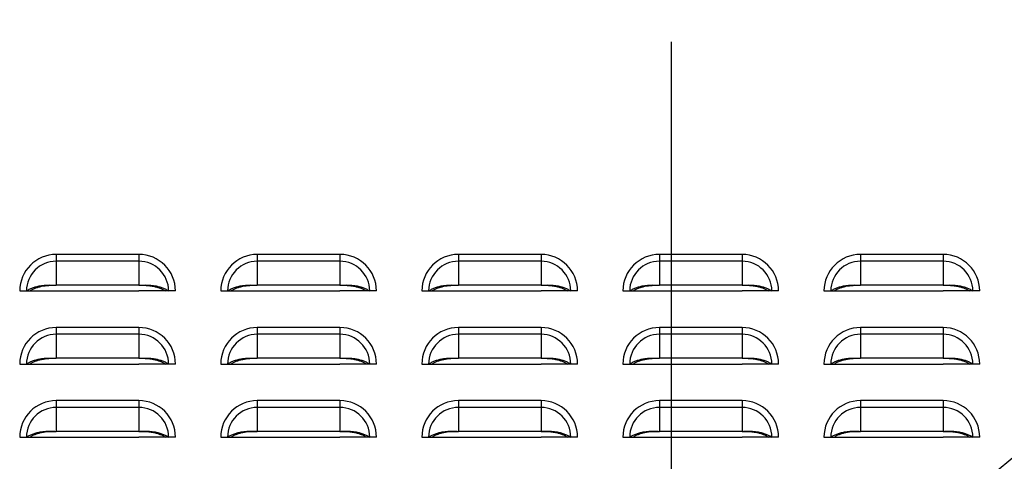
# Model space of a CAD drawing. Units: inches. Extents: x 0 to 25.2, y 0 to 19.3.
# Drawn here: x 16.7 to 17.5, y 9 to 9.4 of the extents above; entities that cross this region are included whole.
import ezdxf
from ezdxf import colors
from ezdxf.entities.mleader import LeaderData, LeaderLine
from ezdxf.math import Vec2, Vec3

# ---------------------------------------------------------------- set-up
doc = ezdxf.new("R2010")
doc.units = ezdxf.units.IN
doc.header["$LTSCALE"] = 2
doc.header["$MEASUREMENT"] = 0
doc.linetypes.add('CENTER', pattern=[0.4, 0.25, -0.05, 0.05, -0.05])
doc.layers.add('DIM', color=7, linetype='Continuous')
doc.styles.add('SIM1', font='ROMANS')

msp = doc.modelspace()

# ---------------------------------------------------------------- linework, layer by layer
at = {"linetype": 'CENTER'}
msp.add_line((17.25072311, 9.37531086), (17.25072311, 5.17490476), dxfattribs=at)
at = {"color": 7, "linetype": 'Continuous', "lineweight": 25}
for p, q in [((16.72509811, 9.19337108), (16.72509811, 9.18755676)), ((16.79572311, 9.19337108), (16.72509811, 9.19337108)), ((16.79572311, 9.19337108), (16.79572311, 9.18755676)), ((16.89697311, 9.19337108), (16.89697311, 9.18755676)), ((16.96759811, 9.19337108), (16.89697311, 9.19337108)), ((16.96759811, 9.19337108), (16.96759811, 9.18755676)), ((17.06884811, 9.19337108), (17.06884811, 9.18755676)), ((17.13947311, 9.19337108), (17.06884811, 9.19337108)), ((17.13947311, 9.19337108), (17.13947311, 9.18755676)), ((17.24072311, 9.19337108), (17.24072311, 9.18755676)), ((17.31134811, 9.19337108), (17.24072311, 9.19337108)), ((17.31134811, 9.19337108), (17.31134811, 9.18755676)), ((17.41259811, 9.19337108), (17.41259811, 9.18755676)), ((17.48322311, 9.19337108), (17.41259811, 9.19337108)), ((17.48322311, 9.19337108), (17.48322311, 9.18755676)), ((16.72509811, 9.18755676), (16.72509811, 9.16706986)), ((16.79572311, 9.18755676), (16.72509811, 9.18755676)), ((16.79572311, 9.18755676), (16.79572311, 9.16706986)), ((16.89697311, 9.18755676), (16.89697311, 9.16706986)), ((16.96759811, 9.18755676), (16.89697311, 9.18755676)), ((16.96759811, 9.18755676), (16.96759811, 9.16706986)), ((17.06884811, 9.18755676), (17.06884811, 9.16706986)), ((17.13947311, 9.18755676), (17.06884811, 9.18755676)), ((17.13947311, 9.18755676), (17.13947311, 9.16706986)), ((17.24072311, 9.18755676), (17.24072311, 9.16706986)), ((17.31134811, 9.18755676), (17.24072311, 9.18755676)), ((17.31134811, 9.18755676), (17.31134811, 9.16706986)), ((17.41259811, 9.18755676), (17.41259811, 9.16706986)), ((17.48322311, 9.18755676), (17.41259811, 9.18755676)), ((17.48322311, 9.18755676), (17.48322311, 9.16706986)), ((16.79572311, 9.16706986), (16.72509811, 9.16706986)), ((16.96759811, 9.16706986), (16.89697311, 9.16706986)), ((17.13947311, 9.16706986), (17.06884811, 9.16706986)), ((17.31134811, 9.16706986), (17.24072311, 9.16706986)), ((17.48322311, 9.16706986), (17.41259811, 9.16706986)), ((16.69384811, 9.16212108), (16.69966243, 9.16212108)), ((16.69966243, 9.16212108), (16.70256904, 9.16212108)), ((16.70251353, 9.16212108), (16.72509811, 9.16212108)), ((16.72509811, 9.16212108), (16.79572311, 9.16212108)), ((16.81830768, 9.16212108), (16.79572311, 9.16212108)), ((16.82115879, 9.16212108), (16.81825218, 9.16212108)), ((16.82697311, 9.16212108), (16.82115879, 9.16212108)), ((16.86572311, 9.16212108), (16.87153743, 9.16212108)), ((16.87153743, 9.16212108), (16.87444404, 9.16212108)), ((16.87438853, 9.16212108), (16.89697311, 9.16212108)), ((16.89697311, 9.16212108), (16.96759811, 9.16212108)), ((16.99018268, 9.16212108), (16.96759811, 9.16212108)), ((16.99303379, 9.16212108), (16.99012718, 9.16212108)), ((16.99884811, 9.16212108), (16.99303379, 9.16212108)), ((17.03759811, 9.16212108), (17.04341243, 9.16212108)), ((17.04341243, 9.16212108), (17.04631904, 9.16212108)), ((17.04626353, 9.16212108), (17.06884811, 9.16212108)), ((17.06884811, 9.16212108), (17.13947311, 9.16212108)), ((17.16205768, 9.16212108), (17.13947311, 9.16212108)), ((17.16490879, 9.16212108), (17.16200218, 9.16212108)), ((17.17072311, 9.16212108), (17.16490879, 9.16212108)), ((17.20947311, 9.16212108), (17.21528743, 9.16212108)), ((17.21528743, 9.16212108), (17.21819404, 9.16212108)), ((17.21813853, 9.16212108), (17.24072311, 9.16212108)), ((17.24072311, 9.16212108), (17.31134811, 9.16212108)), ((17.33393268, 9.16212108), (17.31134811, 9.16212108)), ((17.33678379, 9.16212108), (17.33387718, 9.16212108)), ((17.34259811, 9.16212108), (17.33678379, 9.16212108)), ((17.38134811, 9.16212108), (17.38716243, 9.16212108)), ((17.38716243, 9.16212108), (17.39006904, 9.16212108)), ((17.39001353, 9.16212108), (17.41259811, 9.16212108)), ((17.41259811, 9.16212108), (17.48322311, 9.16212108)), ((17.50580768, 9.16212108), (17.48322311, 9.16212108)), ((17.50865879, 9.16212108), (17.50575218, 9.16212108)), ((17.51447311, 9.16212108), (17.50865879, 9.16212108)), ((16.72509811, 9.13087108), (16.72509811, 9.12505676)), ((16.79572311, 9.13087108), (16.72509811, 9.13087108)), ((16.72509811, 9.12505676), (16.72509811, 9.10456986)), ((16.79572311, 9.12505676), (16.72509811, 9.12505676)), ((16.79572311, 9.13087108), (16.79572311, 9.12505676)), ((16.79572311, 9.12505676), (16.79572311, 9.10456986)), ((16.89697311, 9.13087108), (16.89697311, 9.12505676)), ((16.96759811, 9.13087108), (16.89697311, 9.13087108)), ((16.89697311, 9.12505676), (16.89697311, 9.10456986)), ((16.96759811, 9.12505676), (16.89697311, 9.12505676)), ((16.96759811, 9.13087108), (16.96759811, 9.12505676)), ((16.96759811, 9.12505676), (16.96759811, 9.10456986)), ((17.06884811, 9.13087108), (17.06884811, 9.12505676)), ((17.13947311, 9.13087108), (17.06884811, 9.13087108)), ((17.06884811, 9.12505676), (17.06884811, 9.10456986)), ((17.13947311, 9.12505676), (17.06884811, 9.12505676)), ((17.13947311, 9.13087108), (17.13947311, 9.12505676)), ((17.13947311, 9.12505676), (17.13947311, 9.10456986)), ((17.24072311, 9.13087108), (17.24072311, 9.12505676)), ((17.31134811, 9.13087108), (17.24072311, 9.13087108)), ((17.24072311, 9.12505676), (17.24072311, 9.10456986)), ((17.31134811, 9.12505676), (17.24072311, 9.12505676)), ((17.31134811, 9.13087108), (17.31134811, 9.12505676)), ((17.31134811, 9.12505676), (17.31134811, 9.10456986)), ((17.41259811, 9.13087108), (17.41259811, 9.12505676)), ((17.48322311, 9.13087108), (17.41259811, 9.13087108)), ((17.41259811, 9.12505676), (17.41259811, 9.10456986)), ((17.48322311, 9.12505676), (17.41259811, 9.12505676)), ((17.48322311, 9.13087108), (17.48322311, 9.12505676)), ((17.48322311, 9.12505676), (17.48322311, 9.10456986)), ((16.69384811, 9.09962108), (16.69966243, 9.09962108)), ((16.69966243, 9.09962108), (16.70256904, 9.09962108)), ((16.70251353, 9.09962108), (16.72509811, 9.09962108)), ((16.79572311, 9.10456986), (16.72509811, 9.10456986)), ((16.72509811, 9.09962108), (16.79572311, 9.09962108)), ((16.81830768, 9.09962108), (16.79572311, 9.09962108)), ((16.82115879, 9.09962108), (16.81825218, 9.09962108)), ((16.82697311, 9.09962108), (16.82115879, 9.09962108)), ((16.86572311, 9.09962108), (16.87153743, 9.09962108)), ((16.87153743, 9.09962108), (16.87444404, 9.09962108)), ((16.87438853, 9.09962108), (16.89697311, 9.09962108)), ((16.96759811, 9.10456986), (16.89697311, 9.10456986)), ((16.89697311, 9.09962108), (16.96759811, 9.09962108)), ((16.99018268, 9.09962108), (16.96759811, 9.09962108)), ((16.99303379, 9.09962108), (16.99012718, 9.09962108)), ((16.99884811, 9.09962108), (16.99303379, 9.09962108)), ((17.03759811, 9.09962108), (17.04341243, 9.09962108)), ((17.04341243, 9.09962108), (17.04631904, 9.09962108)), ((17.04626353, 9.09962108), (17.06884811, 9.09962108)), ((17.13947311, 9.10456986), (17.06884811, 9.10456986)), ((17.06884811, 9.09962108), (17.13947311, 9.09962108)), ((17.16205768, 9.09962108), (17.13947311, 9.09962108)), ((17.16490879, 9.09962108), (17.16200218, 9.09962108)), ((17.17072311, 9.09962108), (17.16490879, 9.09962108)), ((17.20947311, 9.09962108), (17.21528743, 9.09962108)), ((17.21528743, 9.09962108), (17.21819404, 9.09962108)), ((17.21813853, 9.09962108), (17.24072311, 9.09962108)), ((17.31134811, 9.10456986), (17.24072311, 9.10456986)), ((17.24072311, 9.09962108), (17.31134811, 9.09962108)), ((17.33393268, 9.09962108), (17.31134811, 9.09962108)), ((17.33678379, 9.09962108), (17.33387718, 9.09962108)), ((17.34259811, 9.09962108), (17.33678379, 9.09962108)), ((17.38134811, 9.09962108), (17.38716243, 9.09962108)), ((17.38716243, 9.09962108), (17.39006904, 9.09962108)), ((17.39001353, 9.09962108), (17.41259811, 9.09962108)), ((17.48322311, 9.10456986), (17.41259811, 9.10456986)), ((17.41259811, 9.09962108), (17.48322311, 9.09962108)), ((17.50580768, 9.09962108), (17.48322311, 9.09962108)), ((17.50865879, 9.09962108), (17.50575218, 9.09962108)), ((17.51447311, 9.09962108), (17.50865879, 9.09962108)), ((16.72509811, 9.06837108), (16.72509811, 9.06255676)), ((16.79572311, 9.06837108), (16.72509811, 9.06837108)), ((16.79572311, 9.06837108), (16.79572311, 9.06255676)), ((16.89697311, 9.06837108), (16.89697311, 9.06255676)), ((16.96759811, 9.06837108), (16.89697311, 9.06837108)), ((16.96759811, 9.06837108), (16.96759811, 9.06255676)), ((17.06884811, 9.06837108), (17.06884811, 9.06255676)), ((17.13947311, 9.06837108), (17.06884811, 9.06837108)), ((17.13947311, 9.06837108), (17.13947311, 9.06255676)), ((17.24072311, 9.06837108), (17.24072311, 9.06255676)), ((17.31134811, 9.06837108), (17.24072311, 9.06837108)), ((17.31134811, 9.06837108), (17.31134811, 9.06255676)), ((17.41259811, 9.06837108), (17.41259811, 9.06255676)), ((17.48322311, 9.06837108), (17.41259811, 9.06837108)), ((17.48322311, 9.06837108), (17.48322311, 9.06255676)), ((16.72509811, 9.06255676), (16.72509811, 9.04206986)), ((16.79572311, 9.06255676), (16.72509811, 9.06255676)), ((16.79572311, 9.06255676), (16.79572311, 9.04206986)), ((16.89697311, 9.06255676), (16.89697311, 9.04206986)), ((16.96759811, 9.06255676), (16.89697311, 9.06255676)), ((16.96759811, 9.06255676), (16.96759811, 9.04206986)), ((17.06884811, 9.06255676), (17.06884811, 9.04206986)), ((17.13947311, 9.06255676), (17.06884811, 9.06255676)), ((17.13947311, 9.06255676), (17.13947311, 9.04206986)), ((17.24072311, 9.06255676), (17.24072311, 9.04206986)), ((17.31134811, 9.06255676), (17.24072311, 9.06255676)), ((17.31134811, 9.06255676), (17.31134811, 9.04206986)), ((17.41259811, 9.06255676), (17.41259811, 9.04206986)), ((17.48322311, 9.06255676), (17.41259811, 9.06255676)), ((17.48322311, 9.06255676), (17.48322311, 9.04206986)), ((16.79572311, 9.04206986), (16.72509811, 9.04206986)), ((16.96759811, 9.04206986), (16.89697311, 9.04206986)), ((17.13947311, 9.04206986), (17.06884811, 9.04206986)), ((17.31134811, 9.04206986), (17.24072311, 9.04206986)), ((17.48322311, 9.04206986), (17.41259811, 9.04206986)), ((16.69384811, 9.03712108), (16.69966243, 9.03712108)), ((16.69966243, 9.03712108), (16.70256904, 9.03712108)), ((16.70251353, 9.03712108), (16.72509811, 9.03712108)), ((16.72509811, 9.03712108), (16.79572311, 9.03712108)), ((16.81830768, 9.03712108), (16.79572311, 9.03712108)), ((16.82115879, 9.03712108), (16.81825218, 9.03712108)), ((16.82697311, 9.03712108), (16.82115879, 9.03712108)), ((16.86572311, 9.03712108), (16.87153743, 9.03712108)), ((16.87153743, 9.03712108), (16.87444404, 9.03712108)), ((16.87438853, 9.03712108), (16.89697311, 9.03712108)), ((16.89697311, 9.03712108), (16.96759811, 9.03712108)), ((16.99018268, 9.03712108), (16.96759811, 9.03712108)), ((16.99303379, 9.03712108), (16.99012718, 9.03712108)), ((16.99884811, 9.03712108), (16.99303379, 9.03712108)), ((17.03759811, 9.03712108), (17.04341243, 9.03712108)), ((17.04341243, 9.03712108), (17.04631904, 9.03712108)), ((17.04626353, 9.03712108), (17.06884811, 9.03712108)), ((17.06884811, 9.03712108), (17.13947311, 9.03712108)), ((17.16205768, 9.03712108), (17.13947311, 9.03712108)), ((17.16490879, 9.03712108), (17.16200218, 9.03712108)), ((17.17072311, 9.03712108), (17.16490879, 9.03712108)), ((17.20947311, 9.03712108), (17.21528743, 9.03712108)), ((17.21528743, 9.03712108), (17.21819404, 9.03712108)), ((17.21813853, 9.03712108), (17.24072311, 9.03712108)), ((17.24072311, 9.03712108), (17.31134811, 9.03712108)), ((17.33393268, 9.03712108), (17.31134811, 9.03712108)), ((17.33678379, 9.03712108), (17.33387718, 9.03712108)), ((17.34259811, 9.03712108), (17.33678379, 9.03712108)), ((17.38134811, 9.03712108), (17.38716243, 9.03712108)), ((17.38716243, 9.03712108), (17.39006904, 9.03712108)), ((17.39001353, 9.03712108), (17.41259811, 9.03712108)), ((17.41259811, 9.03712108), (17.48322311, 9.03712108)), ((17.50580768, 9.03712108), (17.48322311, 9.03712108)), ((17.50865879, 9.03712108), (17.50575218, 9.03712108)), ((17.51447311, 9.03712108), (17.50865879, 9.03712108))]:
    msp.add_line(p, q, dxfattribs=at)
for centre, radius, start, end in [((16.72509811, 9.16212108), 0.03125, 90, 179.99999999), ((16.79572311, 9.16212108), 0.03125, 0, 90), ((16.89697311, 9.16212108), 0.03125, 90, 179.99999999), ((16.96759811, 9.16212108), 0.03125, 0, 90), ((17.06884811, 9.16212108), 0.03125, 90, 179.99999999), ((17.13947311, 9.16212108), 0.03125, 0, 90), ((17.24072311, 9.16212108), 0.03125, 90, 179.99999999), ((17.31134811, 9.16212108), 0.03125, 0, 90), ((17.41259811, 9.16212108), 0.03125, 90, 179.99999999), ((17.48322311, 9.16212108), 0.03125, 0, 90), ((16.72509811, 9.16212108), 0.02543568, 90, 180), ((16.79572311, 9.16212108), 0.02543568, 0, 90), ((16.89697311, 9.16212108), 0.02543568, 90, 180), ((16.96759811, 9.16212108), 0.02543568, 0, 90), ((17.06884811, 9.16212108), 0.02543568, 90, 180), ((17.13947311, 9.16212108), 0.02543568, 0, 90), ((17.24072311, 9.16212108), 0.02543568, 90, 180), ((17.31134811, 9.16212108), 0.02543568, 0, 90), ((17.41259811, 9.16212108), 0.02543568, 90, 180), ((17.48322311, 9.16212108), 0.02543568, 0, 90), ((16.72509811, 9.09962108), 0.03125, 90, 179.99999999), ((16.72509811, 9.09962108), 0.02543568, 90, 180), ((16.79572311, 9.09962108), 0.03125, 0, 90), ((16.79572311, 9.09962108), 0.02543568, 0, 90), ((16.89697311, 9.09962108), 0.03125, 90, 179.99999999), ((16.89697311, 9.09962108), 0.02543568, 90, 180), ((16.96759811, 9.09962108), 0.03125, 0, 90), ((16.96759811, 9.09962108), 0.02543568, 0, 90), ((17.06884811, 9.09962108), 0.03125, 90, 179.99999999), ((17.06884811, 9.09962108), 0.02543568, 90, 180), ((17.13947311, 9.09962108), 0.03125, 0, 90), ((17.13947311, 9.09962108), 0.02543568, 0, 90), ((17.24072311, 9.09962108), 0.03125, 90, 179.99999999), ((17.24072311, 9.09962108), 0.02543568, 90, 180), ((17.31134811, 9.09962108), 0.03125, 0, 90), ((17.31134811, 9.09962108), 0.02543568, 0, 90), ((17.41259811, 9.09962108), 0.03125, 90, 179.99999999), ((17.41259811, 9.09962108), 0.02543568, 90, 180), ((17.48322311, 9.09962108), 0.03125, 0, 90), ((17.48322311, 9.09962108), 0.02543568, 0, 90), ((16.72509811, 9.03712108), 0.03125, 90, 179.99999999), ((16.79572311, 9.03712108), 0.03125, 0, 90), ((16.89697311, 9.03712108), 0.03125, 90, 179.99999999), ((16.96759811, 9.03712108), 0.03125, 0, 90), ((17.06884811, 9.03712108), 0.03125, 90, 179.99999999), ((17.13947311, 9.03712108), 0.03125, 0, 90), ((17.24072311, 9.03712108), 0.03125, 90, 179.99999999), ((17.31134811, 9.03712108), 0.03125, 0, 90), ((17.41259811, 9.03712108), 0.03125, 90, 179.99999999), ((17.48322311, 9.03712108), 0.03125, 0, 90), ((16.72509811, 9.03712108), 0.02543568, 90, 180), ((16.79572311, 9.03712108), 0.02543568, 0, 90), ((16.89697311, 9.03712108), 0.02543568, 90, 180), ((16.96759811, 9.03712108), 0.02543568, 0, 90), ((17.06884811, 9.03712108), 0.02543568, 90, 180), ((17.13947311, 9.03712108), 0.02543568, 0, 90), ((17.24072311, 9.03712108), 0.02543568, 90, 180), ((17.31134811, 9.03712108), 0.02543568, 0, 90), ((17.41259811, 9.03712108), 0.02543568, 90, 180), ((17.48322311, 9.03712108), 0.02543568, 0, 90)]:
    msp.add_arc(centre, radius, start, end, dxfattribs=at)
for points, knots in [([(16.69966243, 9.16212108), (16.7004447, 9.16261362), (16.70200756, 9.16359766), (16.70482916, 9.16483043), (16.70792349, 9.16584656), (16.71166461, 9.16669585), (16.71595863, 9.16724509), (16.72062689, 9.16727038), (16.72363677, 9.1671354), (16.72509811, 9.16706986)], [0, 0, 0, 0, 0.128538026, 0.256801119, 0.385199704, 0.512480557, 0.685588205, 0.84734847, 1, 1, 1, 1]), ([(16.70256904, 9.16212108), (16.70324065, 9.16255807), (16.70458284, 9.16343138), (16.70700939, 9.16453767), (16.70967586, 9.16546402), (16.71351891, 9.16642314), (16.71873584, 9.16708132), (16.72297749, 9.16707368), (16.72509811, 9.16706986)], [0, 0, 0, 0, 0.12536866, 0.250544106, 0.375999516, 0.500649102, 0.750348525, 1, 1, 1, 1]), ([(16.79572311, 9.16706986), (16.79719314, 9.16713598), (16.80021742, 9.16727201), (16.80488677, 9.16724277), (16.80917979, 9.16669157), (16.81290432, 9.16584455), (16.81599094, 9.16483014), (16.81880679, 9.16360137), (16.82037197, 9.16261628), (16.82115879, 9.16212108)], [0, 0, 0, 0, 0.153558739, 0.315913507, 0.487645759, 0.615773214, 0.742886091, 0.870748939, 1, 1, 1, 1]), ([(16.79572311, 9.16706986), (16.79713809, 9.16707327), (16.79994212, 9.16708002), (16.80417163, 9.16684093), (16.80792868, 9.16626631), (16.81115144, 9.1654624), (16.81381077, 9.16453737), (16.8162325, 9.1634347), (16.81757667, 9.16256044), (16.81825218, 9.16212108)], [0, 0, 0, 0, 0.166781518, 0.330505202, 0.499705571, 0.625124885, 0.749266139, 0.873993836, 1, 1, 1, 1]), ([(16.87153743, 9.16212108), (16.8723197, 9.16261362), (16.87388256, 9.16359766), (16.87670416, 9.16483043), (16.87979849, 9.16584656), (16.88353961, 9.16669585), (16.88783363, 9.16724509), (16.89250189, 9.16727038), (16.89551177, 9.1671354), (16.89697311, 9.16706986)], [0, 0, 0, 0, 0.128538026, 0.256801119, 0.385199704, 0.512480557, 0.685588205, 0.84734847, 1, 1, 1, 1]), ([(16.87444404, 9.16212108), (16.87511565, 9.16255807), (16.87645784, 9.16343138), (16.87888439, 9.16453767), (16.88155086, 9.16546402), (16.88539391, 9.16642314), (16.89061084, 9.16708132), (16.89485249, 9.16707368), (16.89697311, 9.16706986)], [0, 0, 0, 0, 0.12536866, 0.250544106, 0.375999516, 0.500649102, 0.750348525, 1, 1, 1, 1]), ([(16.96759811, 9.16706986), (16.96906814, 9.16713598), (16.97209242, 9.16727201), (16.97676177, 9.16724277), (16.98105479, 9.16669157), (16.98477932, 9.16584455), (16.98786594, 9.16483014), (16.99068179, 9.16360137), (16.99224697, 9.16261628), (16.99303379, 9.16212108)], [0, 0, 0, 0, 0.153558739, 0.315913507, 0.487645759, 0.615773214, 0.742886091, 0.870748939, 1, 1, 1, 1]), ([(16.96759811, 9.16706986), (16.96901309, 9.16707327), (16.97181712, 9.16708002), (16.97604663, 9.16684093), (16.97980368, 9.16626631), (16.98302644, 9.1654624), (16.98568577, 9.16453737), (16.9881075, 9.1634347), (16.98945167, 9.16256044), (16.99012718, 9.16212108)], [0, 0, 0, 0, 0.166781518, 0.330505202, 0.499705571, 0.625124885, 0.749266139, 0.873993836, 1, 1, 1, 1]), ([(17.04341243, 9.16212108), (17.0441947, 9.16261362), (17.04575756, 9.16359766), (17.04857916, 9.16483043), (17.05167349, 9.16584656), (17.05541461, 9.16669585), (17.05970863, 9.16724509), (17.06437689, 9.16727038), (17.06738677, 9.1671354), (17.06884811, 9.16706986)], [0, 0, 0, 0, 0.128538026, 0.256801119, 0.385199704, 0.512480557, 0.685588205, 0.84734847, 1, 1, 1, 1]), ([(17.04631904, 9.16212108), (17.04699065, 9.16255807), (17.04833284, 9.16343138), (17.05075939, 9.16453767), (17.05342586, 9.16546402), (17.05726891, 9.16642314), (17.06248584, 9.16708132), (17.06672749, 9.16707368), (17.06884811, 9.16706986)], [0, 0, 0, 0, 0.12536866, 0.250544106, 0.375999516, 0.500649102, 0.750348525, 1, 1, 1, 1]), ([(17.13947311, 9.16706986), (17.14094314, 9.16713598), (17.14396742, 9.16727201), (17.14863677, 9.16724277), (17.15292979, 9.16669157), (17.15665432, 9.16584455), (17.15974094, 9.16483014), (17.16255679, 9.16360137), (17.16412197, 9.16261628), (17.16490879, 9.16212108)], [0, 0, 0, 0, 0.153558739, 0.315913507, 0.487645759, 0.615773214, 0.742886091, 0.870748939, 1, 1, 1, 1]), ([(17.13947311, 9.16706986), (17.14088809, 9.16707327), (17.14369212, 9.16708002), (17.14792163, 9.16684093), (17.15167868, 9.16626631), (17.15490144, 9.1654624), (17.15756077, 9.16453737), (17.1599825, 9.1634347), (17.16132667, 9.16256044), (17.16200218, 9.16212108)], [0, 0, 0, 0, 0.166781518, 0.330505202, 0.499705571, 0.625124885, 0.749266139, 0.873993836, 1, 1, 1, 1]), ([(17.21528743, 9.16212108), (17.2160697, 9.16261362), (17.21763256, 9.16359766), (17.22045416, 9.16483043), (17.22354849, 9.16584656), (17.22728961, 9.16669585), (17.23158363, 9.16724509), (17.23625189, 9.16727038), (17.23926177, 9.1671354), (17.24072311, 9.16706986)], [0, 0, 0, 0, 0.128538026, 0.256801119, 0.385199704, 0.512480557, 0.685588205, 0.84734847, 1, 1, 1, 1]), ([(17.21819404, 9.16212108), (17.21886565, 9.16255807), (17.22020784, 9.16343138), (17.22263439, 9.16453767), (17.22530086, 9.16546402), (17.22914391, 9.16642314), (17.23436084, 9.16708132), (17.23860249, 9.16707368), (17.24072311, 9.16706986)], [0, 0, 0, 0, 0.12536866, 0.250544106, 0.375999516, 0.500649102, 0.750348525, 1, 1, 1, 1]), ([(17.31134811, 9.16706986), (17.31281814, 9.16713598), (17.31584242, 9.16727201), (17.32051177, 9.16724277), (17.32480479, 9.16669157), (17.32852932, 9.16584455), (17.33161594, 9.16483014), (17.33443179, 9.16360137), (17.33599697, 9.16261628), (17.33678379, 9.16212108)], [0, 0, 0, 0, 0.153558739, 0.315913507, 0.487645759, 0.615773214, 0.742886091, 0.870748939, 1, 1, 1, 1]), ([(17.31134811, 9.16706986), (17.31276309, 9.16707327), (17.31556712, 9.16708002), (17.31979663, 9.16684093), (17.32355368, 9.16626631), (17.32677644, 9.1654624), (17.32943577, 9.16453737), (17.3318575, 9.1634347), (17.33320167, 9.16256044), (17.33387718, 9.16212108)], [0, 0, 0, 0, 0.166781518, 0.330505202, 0.499705571, 0.625124885, 0.749266139, 0.873993836, 1, 1, 1, 1]), ([(17.38716243, 9.16212108), (17.3879447, 9.16261362), (17.38950756, 9.16359766), (17.39232916, 9.16483043), (17.39542349, 9.16584656), (17.39916461, 9.16669585), (17.40345863, 9.16724509), (17.40812689, 9.16727038), (17.41113677, 9.1671354), (17.41259811, 9.16706986)], [0, 0, 0, 0, 0.128538026, 0.256801119, 0.385199704, 0.512480557, 0.685588205, 0.84734847, 1, 1, 1, 1]), ([(17.39006904, 9.16212108), (17.39074065, 9.16255807), (17.39208284, 9.16343138), (17.39450939, 9.16453767), (17.39717586, 9.16546402), (17.40101891, 9.16642314), (17.40623584, 9.16708132), (17.41047749, 9.16707368), (17.41259811, 9.16706986)], [0, 0, 0, 0, 0.12536866, 0.250544106, 0.375999516, 0.500649102, 0.750348525, 1, 1, 1, 1]), ([(17.48322311, 9.16706986), (17.48469314, 9.16713598), (17.48771742, 9.16727201), (17.49238677, 9.16724277), (17.49667979, 9.16669157), (17.50040432, 9.16584455), (17.50349094, 9.16483014), (17.50630679, 9.16360137), (17.50787197, 9.16261628), (17.50865879, 9.16212108)], [0, 0, 0, 0, 0.153558739, 0.315913507, 0.487645759, 0.615773214, 0.742886091, 0.870748939, 1, 1, 1, 1]), ([(17.48322311, 9.16706986), (17.48463809, 9.16707327), (17.48744212, 9.16708002), (17.49167163, 9.16684093), (17.49542868, 9.16626631), (17.49865144, 9.1654624), (17.50131077, 9.16453737), (17.5037325, 9.1634347), (17.50507667, 9.16256044), (17.50575218, 9.16212108)], [0, 0, 0, 0, 0.1667815177, 0.3305052022, 0.4997055708, 0.6251248846, 0.7492661392, 0.8739938363, 1, 1, 1, 1]), ([(16.69966243, 9.09962108), (16.7004447, 9.10011362), (16.70200756, 9.10109766), (16.70482916, 9.10233043), (16.70792349, 9.10334656), (16.71166461, 9.10419585), (16.71595863, 9.10474509), (16.72062689, 9.10477038), (16.72363677, 9.1046354), (16.72509811, 9.10456986)], [0, 0, 0, 0, 0.128538026, 0.256801119, 0.385199704, 0.512480557, 0.685588205, 0.84734847, 1, 1, 1, 1]), ([(16.70256904, 9.09962108), (16.70324065, 9.10005807), (16.70458284, 9.10093138), (16.70700939, 9.10203767), (16.70967586, 9.10296402), (16.71351891, 9.10392314), (16.71873584, 9.10458132), (16.72297749, 9.10457368), (16.72509811, 9.10456986)], [0, 0, 0, 0, 0.12536866, 0.250544106, 0.375999516, 0.500649102, 0.750348525, 1, 1, 1, 1]), ([(16.79572311, 9.10456986), (16.79719314, 9.10463598), (16.80021742, 9.10477201), (16.80488677, 9.10474277), (16.80917979, 9.10419157), (16.81290432, 9.10334455), (16.81599094, 9.10233014), (16.81880679, 9.10110137), (16.82037197, 9.10011628), (16.82115879, 9.09962108)], [0, 0, 0, 0, 0.153558739, 0.315913507, 0.487645759, 0.615773214, 0.742886091, 0.870748939, 1, 1, 1, 1]), ([(16.79572311, 9.10456986), (16.79713809, 9.10457327), (16.79994212, 9.10458002), (16.80417163, 9.10434093), (16.80792868, 9.10376631), (16.81115144, 9.1029624), (16.81381077, 9.10203737), (16.8162325, 9.1009347), (16.81757667, 9.10006044), (16.81825218, 9.09962108)], [0, 0, 0, 0, 0.166781518, 0.330505202, 0.499705571, 0.625124885, 0.749266139, 0.873993836, 1, 1, 1, 1]), ([(16.87153743, 9.09962108), (16.8723197, 9.10011362), (16.87388256, 9.10109766), (16.87670416, 9.10233043), (16.87979849, 9.10334656), (16.88353961, 9.10419585), (16.88783363, 9.10474509), (16.89250189, 9.10477038), (16.89551177, 9.1046354), (16.89697311, 9.10456986)], [0, 0, 0, 0, 0.128538026, 0.256801119, 0.385199704, 0.512480557, 0.685588205, 0.84734847, 1, 1, 1, 1]), ([(16.87444404, 9.09962108), (16.87511565, 9.10005807), (16.87645784, 9.10093138), (16.87888439, 9.10203767), (16.88155086, 9.10296402), (16.88539391, 9.10392314), (16.89061084, 9.10458132), (16.89485249, 9.10457368), (16.89697311, 9.10456986)], [0, 0, 0, 0, 0.12536866, 0.250544106, 0.375999516, 0.500649102, 0.750348525, 1, 1, 1, 1]), ([(16.96759811, 9.10456986), (16.96906814, 9.10463598), (16.97209242, 9.10477201), (16.97676177, 9.10474277), (16.98105479, 9.10419157), (16.98477932, 9.10334455), (16.98786594, 9.10233014), (16.99068179, 9.10110137), (16.99224697, 9.10011628), (16.99303379, 9.09962108)], [0, 0, 0, 0, 0.153558739, 0.315913507, 0.487645759, 0.615773214, 0.742886091, 0.870748939, 1, 1, 1, 1]), ([(16.96759811, 9.10456986), (16.96901309, 9.10457327), (16.97181712, 9.10458002), (16.97604663, 9.10434093), (16.97980368, 9.10376631), (16.98302644, 9.1029624), (16.98568577, 9.10203737), (16.9881075, 9.1009347), (16.98945167, 9.10006044), (16.99012718, 9.09962108)], [0, 0, 0, 0, 0.166781518, 0.330505202, 0.499705571, 0.625124885, 0.749266139, 0.873993836, 1, 1, 1, 1]), ([(17.04341243, 9.09962108), (17.0441947, 9.10011362), (17.04575756, 9.10109766), (17.04857916, 9.10233043), (17.05167349, 9.10334656), (17.05541461, 9.10419585), (17.05970863, 9.10474509), (17.06437689, 9.10477038), (17.06738677, 9.1046354), (17.06884811, 9.10456986)], [0, 0, 0, 0, 0.128538026, 0.256801119, 0.385199704, 0.512480557, 0.685588205, 0.84734847, 1, 1, 1, 1]), ([(17.04631904, 9.09962108), (17.04699065, 9.10005807), (17.04833284, 9.10093138), (17.05075939, 9.10203767), (17.05342586, 9.10296402), (17.05726891, 9.10392314), (17.06248584, 9.10458132), (17.06672749, 9.10457368), (17.06884811, 9.10456986)], [0, 0, 0, 0, 0.12536866, 0.250544106, 0.375999516, 0.500649102, 0.750348525, 1, 1, 1, 1]), ([(17.13947311, 9.10456986), (17.14094314, 9.10463598), (17.14396742, 9.10477201), (17.14863677, 9.10474277), (17.15292979, 9.10419157), (17.15665432, 9.10334455), (17.15974094, 9.10233014), (17.16255679, 9.10110137), (17.16412197, 9.10011628), (17.16490879, 9.09962108)], [0, 0, 0, 0, 0.153558739, 0.315913507, 0.487645759, 0.615773214, 0.742886091, 0.870748939, 1, 1, 1, 1]), ([(17.13947311, 9.10456986), (17.14088809, 9.10457327), (17.14369212, 9.10458002), (17.14792163, 9.10434093), (17.15167868, 9.10376631), (17.15490144, 9.1029624), (17.15756077, 9.10203737), (17.1599825, 9.1009347), (17.16132667, 9.10006044), (17.16200218, 9.09962108)], [0, 0, 0, 0, 0.166781518, 0.330505202, 0.499705571, 0.625124885, 0.749266139, 0.873993836, 1, 1, 1, 1]), ([(17.21528743, 9.09962108), (17.2160697, 9.10011362), (17.21763256, 9.10109766), (17.22045416, 9.10233043), (17.22354849, 9.10334656), (17.22728961, 9.10419585), (17.23158363, 9.10474509), (17.23625189, 9.10477038), (17.23926177, 9.1046354), (17.24072311, 9.10456986)], [0, 0, 0, 0, 0.128538026, 0.256801119, 0.385199704, 0.512480557, 0.685588205, 0.84734847, 1, 1, 1, 1]), ([(17.21819404, 9.09962108), (17.21886565, 9.10005807), (17.22020784, 9.10093138), (17.22263439, 9.10203767), (17.22530086, 9.10296402), (17.22914391, 9.10392314), (17.23436084, 9.10458132), (17.23860249, 9.10457368), (17.24072311, 9.10456986)], [0, 0, 0, 0, 0.12536866, 0.2505441057, 0.3759995156, 0.5006491024, 0.7503485252, 1, 1, 1, 1]), ([(17.31134811, 9.10456986), (17.31281814, 9.10463598), (17.31584242, 9.10477201), (17.32051177, 9.10474277), (17.32480479, 9.10419157), (17.32852932, 9.10334455), (17.33161594, 9.10233014), (17.33443179, 9.10110137), (17.33599697, 9.10011628), (17.33678379, 9.09962108)], [0, 0, 0, 0, 0.153558739, 0.315913507, 0.487645759, 0.615773214, 0.742886091, 0.870748939, 1, 1, 1, 1]), ([(17.31134811, 9.10456986), (17.31276309, 9.10457327), (17.31556712, 9.10458002), (17.31979663, 9.10434093), (17.32355368, 9.10376631), (17.32677644, 9.1029624), (17.32943577, 9.10203737), (17.3318575, 9.1009347), (17.33320167, 9.10006044), (17.33387718, 9.09962108)], [0, 0, 0, 0, 0.166781518, 0.330505202, 0.499705571, 0.625124885, 0.749266139, 0.873993836, 1, 1, 1, 1]), ([(17.38716243, 9.09962108), (17.3879447, 9.10011362), (17.38950756, 9.10109766), (17.39232916, 9.10233043), (17.39542349, 9.10334656), (17.39916461, 9.10419585), (17.40345863, 9.10474509), (17.40812689, 9.10477038), (17.41113677, 9.1046354), (17.41259811, 9.10456986)], [0, 0, 0, 0, 0.128538026, 0.256801119, 0.385199704, 0.512480557, 0.685588205, 0.84734847, 1, 1, 1, 1]), ([(17.39006904, 9.09962108), (17.39074065, 9.10005807), (17.39208284, 9.10093138), (17.39450939, 9.10203767), (17.39717586, 9.10296402), (17.40101891, 9.10392314), (17.40623584, 9.10458132), (17.41047749, 9.10457368), (17.41259811, 9.10456986)], [0, 0, 0, 0, 0.12536866, 0.250544106, 0.375999516, 0.500649102, 0.750348525, 1, 1, 1, 1]), ([(17.48322311, 9.10456986), (17.48469314, 9.10463598), (17.48771742, 9.10477201), (17.49238677, 9.10474277), (17.49667979, 9.10419157), (17.50040432, 9.10334455), (17.50349094, 9.10233014), (17.50630679, 9.10110137), (17.50787197, 9.10011628), (17.50865879, 9.09962108)], [0, 0, 0, 0, 0.153558739, 0.315913507, 0.487645759, 0.615773214, 0.742886091, 0.870748939, 1, 1, 1, 1]), ([(17.48322311, 9.10456986), (17.48463809, 9.10457327), (17.48744212, 9.10458002), (17.49167163, 9.10434093), (17.49542868, 9.10376631), (17.49865144, 9.1029624), (17.50131077, 9.10203737), (17.5037325, 9.1009347), (17.50507667, 9.10006044), (17.50575218, 9.09962108)], [0, 0, 0, 0, 0.166781518, 0.330505202, 0.499705571, 0.625124885, 0.749266139, 0.873993836, 1, 1, 1, 1]), ([(16.69966243, 9.03712108), (16.7004447, 9.03761362), (16.70200756, 9.03859766), (16.70482916, 9.03983043), (16.70792349, 9.04084656), (16.71166461, 9.04169585), (16.71595863, 9.04224509), (16.72062689, 9.04227038), (16.72363677, 9.0421354), (16.72509811, 9.04206986)], [0, 0, 0, 0, 0.128538026, 0.256801119, 0.385199704, 0.512480557, 0.685588205, 0.84734847, 1, 1, 1, 1]), ([(16.70256904, 9.03712108), (16.70324065, 9.03755807), (16.70458284, 9.03843138), (16.70700939, 9.03953767), (16.70967586, 9.04046402), (16.71351891, 9.04142314), (16.71873584, 9.04208132), (16.72297749, 9.04207368), (16.72509811, 9.04206986)], [0, 0, 0, 0, 0.12536866, 0.250544106, 0.375999516, 0.500649102, 0.750348525, 1, 1, 1, 1]), ([(16.79572311, 9.04206986), (16.79719314, 9.04213598), (16.80021742, 9.04227201), (16.80488677, 9.04224277), (16.80917979, 9.04169157), (16.81290432, 9.04084455), (16.81599094, 9.03983014), (16.81880679, 9.03860137), (16.82037197, 9.03761628), (16.82115879, 9.03712108)], [0, 0, 0, 0, 0.1535587388, 0.3159135066, 0.487645759, 0.6157732135, 0.7428860912, 0.8707489387, 1, 1, 1, 1]), ([(16.79572311, 9.04206986), (16.79713809, 9.04207327), (16.79994212, 9.04208002), (16.80417163, 9.04184093), (16.80792868, 9.04126631), (16.81115144, 9.0404624), (16.81381077, 9.03953737), (16.8162325, 9.0384347), (16.81757667, 9.03756044), (16.81825218, 9.03712108)], [0, 0, 0, 0, 0.166781518, 0.330505202, 0.499705571, 0.625124885, 0.749266139, 0.873993836, 1, 1, 1, 1]), ([(16.87153743, 9.03712108), (16.8723197, 9.03761362), (16.87388256, 9.03859766), (16.87670416, 9.03983043), (16.87979849, 9.04084656), (16.88353961, 9.04169585), (16.88783363, 9.04224509), (16.89250189, 9.04227038), (16.89551177, 9.0421354), (16.89697311, 9.04206986)], [0, 0, 0, 0, 0.128538026, 0.256801119, 0.385199704, 0.512480557, 0.685588205, 0.84734847, 1, 1, 1, 1]), ([(16.87444404, 9.03712108), (16.87511565, 9.03755807), (16.87645784, 9.03843138), (16.87888439, 9.03953767), (16.88155086, 9.04046402), (16.88539391, 9.04142314), (16.89061084, 9.04208132), (16.89485249, 9.04207368), (16.89697311, 9.04206986)], [0, 0, 0, 0, 0.12536866, 0.250544106, 0.375999516, 0.500649102, 0.750348525, 1, 1, 1, 1]), ([(16.96759811, 9.04206986), (16.96906814, 9.04213598), (16.97209242, 9.04227201), (16.97676177, 9.04224277), (16.98105479, 9.04169157), (16.98477932, 9.04084455), (16.98786594, 9.03983014), (16.99068179, 9.03860137), (16.99224697, 9.03761628), (16.99303379, 9.03712108)], [0, 0, 0, 0, 0.1535587388, 0.3159135066, 0.487645759, 0.6157732135, 0.7428860912, 0.8707489387, 1, 1, 1, 1]), ([(16.96759811, 9.04206986), (16.96901309, 9.04207327), (16.97181712, 9.04208002), (16.97604663, 9.04184093), (16.97980368, 9.04126631), (16.98302644, 9.0404624), (16.98568577, 9.03953737), (16.9881075, 9.0384347), (16.98945167, 9.03756044), (16.99012718, 9.03712108)], [0, 0, 0, 0, 0.166781518, 0.330505202, 0.499705571, 0.625124885, 0.749266139, 0.873993836, 1, 1, 1, 1]), ([(17.04341243, 9.03712108), (17.0441947, 9.03761362), (17.04575756, 9.03859766), (17.04857916, 9.03983043), (17.05167349, 9.04084656), (17.05541461, 9.04169585), (17.05970863, 9.04224509), (17.06437689, 9.04227038), (17.06738677, 9.0421354), (17.06884811, 9.04206986)], [0, 0, 0, 0, 0.128538026, 0.256801119, 0.385199704, 0.512480557, 0.685588205, 0.84734847, 1, 1, 1, 1]), ([(17.04631904, 9.03712108), (17.04699065, 9.03755807), (17.04833284, 9.03843138), (17.05075939, 9.03953767), (17.05342586, 9.04046402), (17.05726891, 9.04142314), (17.06248584, 9.04208132), (17.06672749, 9.04207368), (17.06884811, 9.04206986)], [0, 0, 0, 0, 0.12536866, 0.250544106, 0.375999516, 0.500649102, 0.750348525, 1, 1, 1, 1]), ([(17.13947311, 9.04206986), (17.14094314, 9.04213598), (17.14396742, 9.04227201), (17.14863677, 9.04224277), (17.15292979, 9.04169157), (17.15665432, 9.04084455), (17.15974094, 9.03983014), (17.16255679, 9.03860137), (17.16412197, 9.03761628), (17.16490879, 9.03712108)], [0, 0, 0, 0, 0.153558739, 0.315913507, 0.487645759, 0.615773214, 0.742886091, 0.870748939, 1, 1, 1, 1]), ([(17.13947311, 9.04206986), (17.14088809, 9.04207327), (17.14369212, 9.04208002), (17.14792163, 9.04184093), (17.15167868, 9.04126631), (17.15490144, 9.0404624), (17.15756077, 9.03953737), (17.1599825, 9.0384347), (17.16132667, 9.03756044), (17.16200218, 9.03712108)], [0, 0, 0, 0, 0.166781518, 0.330505202, 0.499705571, 0.625124885, 0.749266139, 0.873993836, 1, 1, 1, 1]), ([(17.21528743, 9.03712108), (17.2160697, 9.03761362), (17.21763256, 9.03859766), (17.22045416, 9.03983043), (17.22354849, 9.04084656), (17.22728961, 9.04169585), (17.23158363, 9.04224509), (17.23625189, 9.04227038), (17.23926177, 9.0421354), (17.24072311, 9.04206986)], [0, 0, 0, 0, 0.128538026, 0.256801119, 0.385199704, 0.512480557, 0.685588205, 0.84734847, 1, 1, 1, 1]), ([(17.21819404, 9.03712108), (17.21886565, 9.03755807), (17.22020784, 9.03843138), (17.22263439, 9.03953767), (17.22530086, 9.04046402), (17.22914391, 9.04142314), (17.23436084, 9.04208132), (17.23860249, 9.04207368), (17.24072311, 9.04206986)], [0, 0, 0, 0, 0.12536866, 0.250544106, 0.375999516, 0.500649102, 0.750348525, 1, 1, 1, 1]), ([(17.31134811, 9.04206986), (17.31281814, 9.04213598), (17.31584242, 9.04227201), (17.32051177, 9.04224277), (17.32480479, 9.04169157), (17.32852932, 9.04084455), (17.33161594, 9.03983014), (17.33443179, 9.03860137), (17.33599697, 9.03761628), (17.33678379, 9.03712108)], [0, 0, 0, 0, 0.153558739, 0.315913507, 0.487645759, 0.615773214, 0.742886091, 0.870748939, 1, 1, 1, 1]), ([(17.31134811, 9.04206986), (17.31276309, 9.04207327), (17.31556712, 9.04208002), (17.31979663, 9.04184093), (17.32355368, 9.04126631), (17.32677644, 9.0404624), (17.32943577, 9.03953737), (17.3318575, 9.0384347), (17.33320167, 9.03756044), (17.33387718, 9.03712108)], [0, 0, 0, 0, 0.166781518, 0.330505202, 0.499705571, 0.625124885, 0.749266139, 0.873993836, 1, 1, 1, 1]), ([(17.38716243, 9.03712108), (17.3879447, 9.03761362), (17.38950756, 9.03859766), (17.39232916, 9.03983043), (17.39542349, 9.04084656), (17.39916461, 9.04169585), (17.40345863, 9.04224509), (17.40812689, 9.04227038), (17.41113677, 9.0421354), (17.41259811, 9.04206986)], [0, 0, 0, 0, 0.128538026, 0.256801119, 0.385199704, 0.512480557, 0.685588205, 0.84734847, 1, 1, 1, 1]), ([(17.39006904, 9.03712108), (17.39074065, 9.03755807), (17.39208284, 9.03843138), (17.39450939, 9.03953767), (17.39717586, 9.04046402), (17.40101891, 9.04142314), (17.40623584, 9.04208132), (17.41047749, 9.04207368), (17.41259811, 9.04206986)], [0, 0, 0, 0, 0.12536866, 0.250544106, 0.375999516, 0.500649102, 0.750348525, 1, 1, 1, 1]), ([(17.48322311, 9.04206986), (17.48469314, 9.04213598), (17.48771742, 9.04227201), (17.49238677, 9.04224277), (17.49667979, 9.04169157), (17.50040432, 9.04084455), (17.50349094, 9.03983014), (17.50630679, 9.03860137), (17.50787197, 9.03761628), (17.50865879, 9.03712108)], [0, 0, 0, 0, 0.1535587388, 0.3159135066, 0.487645759, 0.6157732135, 0.7428860912, 0.8707489387, 1, 1, 1, 1]), ([(17.48322311, 9.04206986), (17.48463809, 9.04207327), (17.48744212, 9.04208002), (17.49167163, 9.04184093), (17.49542868, 9.04126631), (17.49865144, 9.0404624), (17.50131077, 9.03953737), (17.5037325, 9.0384347), (17.50507667, 9.03756044), (17.50575218, 9.03712108)], [0, 0, 0, 0, 0.1667815177, 0.3305052022, 0.4997055708, 0.6251248846, 0.7492661392, 0.8739938363, 1, 1, 1, 1])]:
    msp.add_open_spline(points, degree=3, knots=knots, dxfattribs=at)

# ---------------------------------------------------------------- leaders
at = {"layer": 'DIM'}
ml = msp.add_multileader_mtext('Standard', dxfattribs=at)
ml.set_content('HOT WATER OUTLET\\P%%C3.7 [%%C9.5] REF', color=256, style='SIM1')
ml.set_leader_properties()
ml.build(insert=Vec2(0, 0))
ml.multileader.update_dxf_attribs({"text_right_attachment_type": 6, "dogleg_length": 0.36, "arrow_head_size": 0.18})
ctx = ml.context
ctx.base_point, ctx.char_height, ctx.arrow_head_size, ctx.landing_gap_size, ctx.plane_origin = Vec3(19.23506888, 10.12643605), 0.13, 0.18, 0.09, Vec3(17.35727672, 8.86564851)
ctx.right_attachment = 6
notes = []
notes.append((ctx, [(0, (1, 1, 0), (18.87506888, 10.12643605), (1, 0), 0.36, [(0, [(17.35727672, 8.86564851)], 0, [])])]))
ctx.mtext.insert, ctx.mtext.width, ctx.mtext.flow_direction = Vec3(19.32506888, 10.21310272), 2.7299179675, 5
for ctx, leaders in notes:
    for number, flags, end, landing, length, lines in leaders:
        leader = LeaderData()
        leader.index, (leader.has_last_leader_line, leader.has_dogleg_vector, leader.attachment_direction) = number, flags
        leader.last_leader_point, leader.dogleg_vector, leader.dogleg_length = Vec3(end), Vec3(landing), length
        for number, points, colour, breaks in lines:
            line = LeaderLine()
            line.index, line.vertices, line.color, line.breaks = number, Vec3.list(points), colors.encode_raw_color(colour), breaks
            leader.lines.append(line)
        ctx.leaders.append(leader)

doc.saveas('drawing.dxf')
